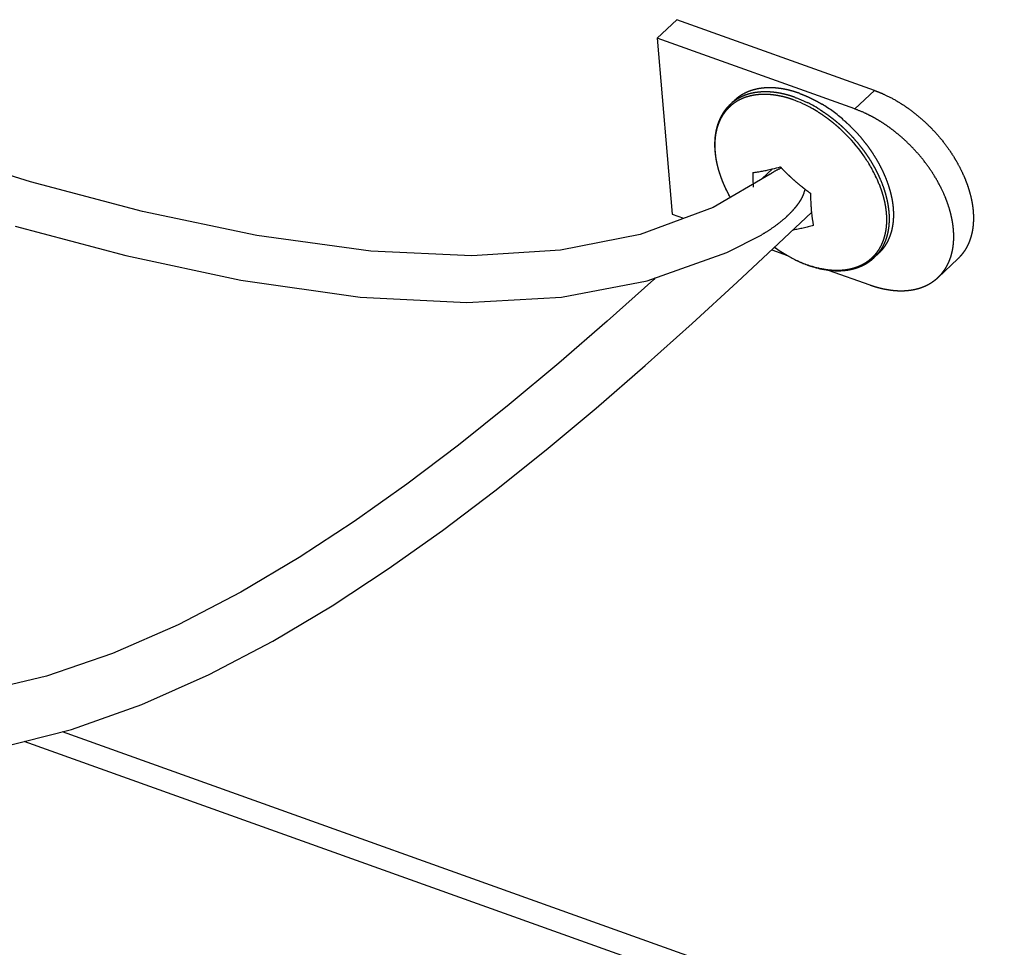
# Model space of a CAD drawing. Extents: x -344 to 2170, y -915 to 605.
# Drawn here: x 1254 to 1296, y -352 to -313 of the extents above; entities that cross this region are included whole.
import ezdxf

# ---------------------------------------------------------------- set-up
doc = ezdxf.new("R2010")
doc.units = 0
doc.header["$LTSCALE"] = 25.4
doc.layers.add('DATA', color=7, linetype='CONTINUOUS')

# ---------------------------------------------------------------- blocks, each defined once
blk = doc.blocks.new('____-5-1')
at = {"layer": 'DATA', "color": 17, "linetype": 'CONTINUOUS'}
for p, q in [((1282.054, -312.747), (1281.212, -313.541)), ((1290.521, -315.776), (1282.054, -312.747)), ((1281.212, -313.541), (1281.853, -321.071)), ((1289.678, -316.57), (1281.212, -313.541)), ((1289.678, -316.57), (1290.521, -315.776)), ((1284.522, -316.204), (1284.337, -316.378)), ((1254.385, -319.689), (1249.766, -318.271)), ((1286.153, -319.134), (1285.694, -319.566)), ((1286.053, -319.357), (1283.613, -320.78)), ((1259.17, -320.959), (1254.385, -319.689)), ((1283.613, -320.78), (1280.486, -321.936)), ((1264.076, -321.989), (1259.17, -320.959)), ((1281.853, -321.071), (1282.348, -321.248)), ((1286.414, -322.322), (1287.821, -320.997)), ((1253.728, -321.581), (1258.462, -322.845)), ((1268.954, -322.656), (1264.076, -321.989)), ((1280.486, -321.936), (1277.072, -322.61)), ((1284.202, -322.713), (1285.689, -321.954)), ((1284.634, -323.983), (1286.414, -322.322)), ((1258.462, -322.845), (1263.393, -323.898)), ((1273.272, -322.852), (1268.954, -322.656)), ((1277.072, -322.61), (1273.272, -322.852)), ((1280.789, -323.926), (1284.202, -322.713)), ((1286.119, -322.597), (1286.792, -322.838)), ((1290.693, -322.755), (1290.509, -322.928)), ((1287.668, -323.254), (1287.658, -323.25)), ((1287.668, -323.253), (1287.658, -323.25)), ((1293.244, -323.779), (1294.087, -322.986)), ((1288.543, -323.464), (1290.32, -324.1)), ((1263.393, -323.898), (1268.494, -324.622)), ((1277.116, -324.62), (1280.789, -323.926)), ((1281.068, -323.863), (1279.07, -325.654)), ((1281.133, -323.804), (1281.068, -323.863)), ((1282.712, -325.747), (1284.634, -323.983)), ((1268.494, -324.622), (1273.069, -324.853)), ((1273.069, -324.853), (1277.116, -324.62)), ((1279.07, -325.654), (1276.999, -327.454)), ((1280.694, -327.556), (1282.712, -325.747)), ((1276.999, -327.454), (1274.878, -329.226)), ((1278.603, -329.371), (1280.694, -327.556)), ((1274.878, -329.226), (1272.71, -330.956)), ((1276.461, -331.162), (1278.603, -329.371)), ((1272.71, -330.956), (1270.498, -332.628)), ((1274.267, -332.913), (1276.461, -331.162)), ((1270.498, -332.628), (1268.233, -334.231)), ((1272.018, -334.614), (1274.267, -332.913)), ((1268.233, -334.231), (1265.879, -335.771)), ((1269.702, -336.255), (1272.018, -334.614)), ((1265.879, -335.771), (1263.383, -337.25)), ((1267.293, -337.835), (1269.702, -336.255)), ((1263.383, -337.25), (1260.698, -338.65)), ((1264.751, -339.35), (1267.293, -337.835)), ((1260.698, -338.65), (1257.888, -339.88)), ((1262.034, -340.781), (1264.751, -339.35)), ((1257.888, -339.88), (1255.068, -340.848)), ((1255.068, -340.848), (1252.316, -341.505)), ((1259.15, -342.068), (1262.034, -340.781)), ((1256.134, -343.138), (1259.15, -342.068)), ((1253.025, -343.915), (1256.134, -343.138)), ((1407.261, -397.448), (1255.746, -343.235)), ((1406.719, -398.25), (1254.107, -343.645))]:
    blk.add_line(p, q, dxfattribs=at)
at = {"layer": 'DATA', "color": 17, "linetype": 'CONTINUOUS', "flags": 128}
for points in [[(1287.54, -319.992), (1287.54, -319.996, -0.032023), (1287.5, -320.148), (1287.499, -320.152)], [(1287.82, -320.998), (1287.82, -321.001, 0.021414), (1287.898, -321.546), (1287.9, -321.556)]]:
    blk.add_lwpolyline(points, format="xyb", dxfattribs=at)
at = {"layer": 'DATA', "color": 17, "linetype": 'CONTINUOUS'}
for centre, radius, start, end in [((1285.392, -320.823), 4.932, 65.3079, 70.2864), ((1285.593, -317.711), 1.832, 125.4645, 133.2811), ((1285.224, -321.204), 5.348, 63.8595, 65.3754), ((1285.12, -321.414), 5.583, 61.3095, 63.8515), ((1285.161, -321.367), 5.647, 61.4335, 63.8526), ((1284.972, -321.685), 5.892, 57.9283, 61.3119), ((1285.012, -321.641), 5.959, 57.9263, 61.4341), ((1285.015, -321.764), 6.307, 53.7283, 58.8887), ((1284.756, -322.125), 6.75, 48.8375, 53.7654), ((1284.346, -322.552), 6.963, 36.6943, 47.1108), ((1284.513, -322.422), 6.752, 35.7689, 36.6566), ((1284.641, -322.331), 6.595, 31.2798, 35.7777), ((1283.673, -308.944), 10.487, 283.6812, 285.5646), ((1286.951, -320.342), 1.312, 109.9852, 111.8344), ((1286.925, -320.27), 1.235, 108.1624, 109.9845), ((1285.028, -322.094), 6.14, 25.8581, 31.2649), ((1293.667, -319.326), 8.358, 179.7745, 183.1404), ((1285.36, -321.925), 5.769, 25.532, 25.7918), ((1285.528, -321.846), 5.583, 21.7744, 25.5433), ((1293.047, -319.358), 7.737, 183.1569, 184.0922), ((1289.984, -317.361), 6.345, 233.8653, 237.9637), ((1289.95, -317.412), 6.284, 233.8401, 239.8227), ((1289.793, -317.66), 5.991, 237.9929, 239.9647), ((1289.251, -321.594), 1.834, 313.3123, 321.204)]:
    blk.add_arc(centre, radius, start, end, dxfattribs=at)
for points, knots in [([(1287.302, -315.899), (1287.232, -315.874), (1287.094, -315.83), (1286.986, -315.799), (1286.877, -315.77), (1286.768, -315.744), (1286.658, -315.721), (1286.512, -315.697), (1286.373, -315.679), (1286.238, -315.667), (1286.116, -315.662), (1286.027, -315.661), (1285.925, -315.662), (1285.824, -315.668), (1285.756, -315.674), (1285.662, -315.685), (1285.571, -315.699), (1285.48, -315.716), (1285.376, -315.741), (1285.302, -315.762), (1285.214, -315.789), (1285.128, -315.822), (1285.072, -315.845), (1284.992, -315.881), (1284.915, -315.921), (1284.839, -315.963), (1284.766, -316.01), (1284.719, -316.043), (1284.649, -316.094), (1284.563, -316.165), (1284.524, -316.202), (1284.523, -316.203), (1284.522, -316.204)], [0, 0, 0, 1, 2, 3, 4, 5, 6, 7, 8, 9, 10, 11, 12, 13, 14, 15, 16, 17, 18, 19, 20, 21, 22, 23, 24, 25, 26, 27, 28, 29, 29, 30, 30, 30]), ([(1290.521, -315.776), (1290.53, -315.78), (1290.635, -315.818), (1290.803, -315.886), (1291.025, -315.984), (1291.314, -316.131), (1291.595, -316.295), (1291.868, -316.473), (1292.133, -316.664), (1292.388, -316.868), (1292.636, -317.085), (1292.879, -317.317), (1293.055, -317.5), (1293.17, -317.625), (1293.337, -317.816), (1293.547, -318.08), (1293.719, -318.319), (1293.848, -318.512), (1293.993, -318.744), (1294.153, -319.034), (1294.259, -319.249), (1294.324, -319.39), (1294.385, -319.532), (1294.443, -319.676), (1294.496, -319.821), (1294.545, -319.967), (1294.59, -320.116), (1294.629, -320.263), (1294.662, -320.403), (1294.69, -320.539), (1294.713, -320.675), (1294.732, -320.813), (1294.746, -320.95), (1294.754, -321.089), (1294.758, -321.227), (1294.755, -321.361), (1294.748, -321.487), (1294.737, -321.608), (1294.72, -321.729), (1294.698, -321.849), (1294.671, -321.968), (1294.633, -322.1), (1294.587, -322.229), (1294.543, -322.336), (1294.494, -322.437), (1294.441, -322.535), (1294.383, -322.63), (1294.32, -322.721), (1294.252, -322.809), (1294.179, -322.893), (1294.117, -322.957), (1294.092, -322.981), (1294.089, -322.983), (1294.087, -322.986)], [0, 0, 0, 1, 2, 3, 4, 5, 6, 7, 8, 9, 10, 11, 12, 13, 14, 15, 16, 17, 18, 19, 20, 21, 22, 23, 24, 25, 26, 27, 28, 29, 30, 31, 32, 33, 34, 35, 36, 37, 38, 39, 40, 41, 42, 43, 44, 45, 46, 47, 48, 49, 50, 50, 51, 51, 51]), ([(1287.056, -316.18), (1286.971, -316.15), (1286.804, -316.097), (1286.673, -316.061), (1286.541, -316.029), (1286.407, -316.003), (1286.276, -315.98), (1286.148, -315.964), (1286.026, -315.952), (1285.893, -315.946), (1285.776, -315.944), (1285.669, -315.947), (1285.587, -315.952), (1285.506, -315.96), (1285.392, -315.974), (1285.283, -315.994), (1285.175, -316.018), (1285.059, -316.051), (1284.976, -316.078), (1284.902, -316.106), (1284.834, -316.135), (1284.738, -316.18), (1284.647, -316.23), (1284.557, -316.284), (1284.472, -316.345), (1284.393, -316.406), (1284.319, -316.473), (1284.269, -316.521), (1284.196, -316.597), (1284.13, -316.678), (1284.066, -316.762), (1283.99, -316.879), (1283.925, -316.998), (1283.881, -317.092), (1283.852, -317.161), (1283.826, -317.231), (1283.801, -317.302), (1283.769, -317.41), (1283.743, -317.52), (1283.72, -317.63), (1283.703, -317.749), (1283.694, -317.836), (1283.687, -317.919), (1283.68, -318.043), (1283.681, -318.21), (1283.69, -318.376), (1283.707, -318.547), (1283.734, -318.727), (1283.769, -318.908), (1283.813, -319.086), (1283.861, -319.258), (1283.888, -319.34), (1283.889, -319.342), (1283.89, -319.345)], [0, 0, 0, 1, 2, 3, 4, 5, 6, 7, 8, 9, 10, 11, 12, 13, 14, 15, 16, 17, 18, 19, 20, 21, 22, 23, 24, 25, 26, 27, 28, 29, 30, 31, 32, 33, 34, 35, 36, 37, 38, 39, 40, 41, 42, 43, 44, 45, 46, 47, 48, 49, 50, 50, 51, 51, 51]), ([(1287.118, -316.073), (1287.056, -316.051), (1286.933, -316.011), (1286.806, -315.973), (1286.677, -315.939), (1286.58, -315.917), (1286.515, -315.904), (1286.418, -315.885), (1286.294, -315.866), (1286.203, -315.855), (1286.113, -315.846), (1286.022, -315.84), (1285.957, -315.837), (1285.862, -315.834), (1285.741, -315.836), (1285.625, -315.843), (1285.543, -315.851), (1285.46, -315.861), (1285.378, -315.874), (1285.296, -315.89), (1285.202, -315.912), (1285.135, -315.93), (1285.082, -315.946), (1285.007, -315.971), (1284.911, -316.009), (1284.84, -316.04), (1284.77, -316.074), (1284.69, -316.117), (1284.635, -316.15), (1284.572, -316.19), (1284.533, -316.217), (1284.532, -316.218), (1284.53, -316.219)], [0, 0, 0, 1, 2, 3, 4, 5, 6, 7, 8, 9, 10, 11, 12, 13, 14, 15, 16, 17, 18, 19, 20, 21, 22, 23, 24, 25, 26, 27, 28, 29, 29, 30, 30, 30]), ([(1287.118, -316.073), (1287.387, -316.17), (1287.64, -316.294), (1287.645, -316.296), (1287.649, -316.298)], [0, 0, 0, 1, 1, 2, 2, 2]), ([(1287.302, -315.899), (1287.348, -315.916), (1287.455, -315.956), (1287.57, -316.004), (1287.67, -316.047), (1287.766, -316.092), (1287.86, -316.138), (1287.954, -316.186), (1288.048, -316.235), (1288.14, -316.286), (1288.228, -316.338), (1288.27, -316.363), (1288.272, -316.364), (1288.273, -316.365)], [0, 0, 0, 1, 2, 3, 4, 5, 6, 7, 8, 9, 10, 10, 11, 11, 11]), ([(1284.337, -316.378), (1284.288, -316.425), (1284.212, -316.506), (1284.154, -316.576), (1284.098, -316.649), (1284.046, -316.725), (1283.997, -316.803), (1283.951, -316.885), (1283.909, -316.968), (1283.87, -317.054), (1283.84, -317.129), (1283.811, -317.209), (1283.781, -317.305), (1283.755, -317.402), (1283.732, -317.5), (1283.714, -317.599), (1283.699, -317.699), (1283.687, -317.799), (1283.68, -317.9), (1283.675, -318.001), (1283.673, -318.119), (1283.677, -318.242), (1283.684, -318.353), (1283.694, -318.462), (1283.707, -318.572), (1283.724, -318.683), (1283.745, -318.798), (1283.769, -318.912), (1283.796, -319.026), (1283.826, -319.139), (1283.861, -319.261), (1283.902, -319.386), (1283.944, -319.505), (1283.988, -319.623), (1284.036, -319.74), (1284.086, -319.856), (1284.165, -320.028), (1284.277, -320.245), (1284.335, -320.348), (1284.337, -320.351), (1284.339, -320.355)], [0, 0, 0, 1, 2, 3, 4, 5, 6, 7, 8, 9, 10, 11, 12, 13, 14, 15, 16, 17, 18, 19, 20, 21, 22, 23, 24, 25, 26, 27, 28, 29, 30, 31, 32, 33, 34, 35, 36, 37, 37, 38, 38, 38]), ([(1288.176, -316.592), (1288.265, -316.648), (1288.414, -316.748), (1288.529, -316.83), (1288.633, -316.907), (1288.735, -316.985), (1288.836, -317.066), (1288.935, -317.148), (1289.033, -317.232), (1289.125, -317.315), (1289.17, -317.356), (1289.171, -317.358), (1289.173, -317.359)], [0, 0, 0, 1, 2, 3, 4, 5, 6, 7, 8, 9, 9, 10, 10, 10]), ([(1293.244, -323.779), (1293.304, -323.722), (1293.392, -323.624), (1293.461, -323.537), (1293.525, -323.447), (1293.585, -323.353), (1293.639, -323.255), (1293.689, -323.155), (1293.746, -323.022), (1293.795, -322.879), (1293.828, -322.762), (1293.856, -322.643), (1293.878, -322.523), (1293.894, -322.402), (1293.906, -322.28), (1293.913, -322.155), (1293.915, -322.021), (1293.912, -321.883), (1293.903, -321.744), (1293.889, -321.606), (1293.871, -321.469), (1293.847, -321.333), (1293.82, -321.197), (1293.787, -321.056), (1293.747, -320.909), (1293.703, -320.761), (1293.654, -320.615), (1293.6, -320.469), (1293.543, -320.326), (1293.451, -320.112), (1293.301, -319.809), (1293.129, -319.502), (1292.949, -319.217), (1292.755, -318.941), (1292.548, -318.675), (1292.328, -318.418), (1292.096, -318.171), (1291.855, -317.935), (1291.608, -317.715), (1291.418, -317.56), (1291.225, -317.409), (1291.025, -317.268), (1290.822, -317.132), (1290.612, -317.006), (1290.471, -316.927), (1290.327, -316.851), (1290.109, -316.743), (1289.83, -316.625), (1289.697, -316.577), (1289.688, -316.573), (1289.678, -316.57)], [0, 0, 0, 1, 2, 3, 4, 5, 6, 7, 8, 9, 10, 11, 12, 13, 14, 15, 16, 17, 18, 19, 20, 21, 22, 23, 24, 25, 26, 27, 28, 29, 30, 31, 32, 33, 34, 35, 36, 37, 38, 39, 40, 41, 42, 43, 44, 45, 46, 47, 47, 48, 48, 48]), ([(1288.101, -316.693), (1288.188, -316.748), (1288.336, -316.847), (1288.45, -316.927), (1288.552, -317.003), (1288.653, -317.081), (1288.752, -317.16), (1288.85, -317.241), (1288.946, -317.325), (1289.038, -317.407), (1289.082, -317.447), (1289.083, -317.449), (1289.085, -317.45)], [0, 0, 0, 1, 2, 3, 4, 5, 6, 7, 8, 9, 9, 10, 10, 10]), ([(1289.199, -317.043), (1289.282, -317.116), (1289.436, -317.258), (1289.595, -317.415), (1289.749, -317.577), (1289.898, -317.744), (1290.023, -317.895), (1290.145, -318.048), (1290.278, -318.227), (1290.404, -318.408), (1290.521, -318.589), (1290.632, -318.773), (1290.736, -318.961), (1290.834, -319.152), (1290.923, -319.342), (1291.002, -319.53), (1291.074, -319.719), (1291.138, -319.91), (1291.18, -320.056), (1291.217, -320.195), (1291.248, -320.332), (1291.275, -320.469), (1291.296, -320.607), (1291.313, -320.745), (1291.327, -320.925), (1291.332, -321.097), (1291.328, -321.244), (1291.318, -321.391), (1291.296, -321.558), (1291.266, -321.716), (1291.237, -321.827), (1291.215, -321.901), (1291.188, -321.983), (1291.149, -322.086), (1291.108, -322.178), (1291.075, -322.246), (1291.022, -322.343), (1290.964, -322.434), (1290.902, -322.524), (1290.833, -322.608), (1290.785, -322.662), (1290.729, -322.721), (1290.697, -322.751), (1290.695, -322.753), (1290.693, -322.755)], [0, 0, 0, 1, 2, 3, 4, 5, 6, 7, 8, 9, 10, 11, 12, 13, 14, 15, 16, 17, 18, 19, 20, 21, 22, 23, 24, 25, 26, 27, 28, 29, 30, 31, 32, 33, 34, 35, 36, 37, 38, 39, 40, 41, 41, 42, 42, 42]), ([(1289.173, -317.359), (1289.252, -317.433), (1289.401, -317.58), (1289.55, -317.736), (1289.695, -317.898), (1289.835, -318.063), (1289.969, -318.233), (1290.065, -318.362), (1290.157, -318.49), (1290.245, -318.621), (1290.331, -318.753), (1290.412, -318.888), (1290.465, -318.979), (1290.542, -319.116), (1290.626, -319.279), (1290.66, -319.35), (1290.662, -319.353), (1290.663, -319.356)], [0, 0, 0, 1, 2, 3, 4, 5, 6, 7, 8, 9, 10, 11, 12, 13, 14, 14, 15, 15, 15]), ([(1285.309, -319.293), (1285.73, -319.238), (1286.138, -319.137), (1286.146, -319.136), (1286.153, -319.134)], [0, 0, 0, 1, 1, 2, 2, 2]), ([(1286.053, -319.356), (1286.127, -319.305), (1286.318, -319.185), (1286.453, -319.129), (1286.458, -319.126), (1286.463, -319.124)], [0, 0, 0, 1, 2, 2, 3, 3, 3]), ([(1286.487, -319.047), (1286.559, -319.123), (1286.676, -319.242), (1286.8, -319.364), (1286.952, -319.506), (1287.098, -319.636), (1287.246, -319.763), (1287.397, -319.887), (1287.551, -320.008), (1287.703, -320.121), (1287.777, -320.175), (1287.78, -320.176), (1287.782, -320.178)], [0, 0, 0, 1, 2, 3, 4, 5, 6, 7, 8, 9, 9, 10, 10, 10]), ([(1283.89, -319.345), (1283.904, -319.389), (1283.941, -319.497), (1283.987, -319.617), (1284.029, -319.721), (1284.072, -319.822), (1284.116, -319.921), (1284.163, -320.02), (1284.211, -320.117), (1284.262, -320.214), (1284.312, -320.307), (1284.337, -320.352), (1284.338, -320.353), (1284.339, -320.354)], [0, 0, 0, 1, 2, 3, 4, 5, 6, 7, 8, 9, 10, 10, 11, 11, 11]), ([(1290.663, -319.356), (1290.706, -319.445), (1290.783, -319.62), (1290.838, -319.757), (1290.891, -319.896), (1290.938, -320.036), (1290.967, -320.13), (1291.008, -320.271), (1291.041, -320.408), (1291.061, -320.495), (1291.079, -320.582), (1291.095, -320.67), (1291.109, -320.764), (1291.122, -320.858), (1291.131, -320.947), (1291.139, -321.036), (1291.144, -321.125), (1291.146, -321.214), (1291.146, -321.298), (1291.145, -321.378), (1291.141, -321.457), (1291.135, -321.537), (1291.127, -321.616), (1291.114, -321.714), (1291.097, -321.812), (1291.08, -321.89), (1291.063, -321.962), (1291.043, -322.034), (1291.021, -322.106), (1290.997, -322.175), (1290.973, -322.239), (1290.946, -322.302), (1290.916, -322.369), (1290.883, -322.434), (1290.848, -322.497), (1290.799, -322.58), (1290.743, -322.66), (1290.702, -322.715), (1290.682, -322.741), (1290.681, -322.742), (1290.68, -322.743)], [0, 0, 0, 1, 2, 3, 4, 5, 6, 7, 8, 9, 10, 11, 12, 13, 14, 15, 16, 17, 18, 19, 20, 21, 22, 23, 24, 25, 26, 27, 28, 29, 30, 31, 32, 33, 34, 35, 36, 37, 37, 38, 38, 38]), ([(1290.712, -319.775), (1290.744, -319.855), (1290.801, -320.012), (1290.854, -320.176), (1290.901, -320.342), (1290.932, -320.468), (1290.95, -320.55), (1290.974, -320.669), (1290.999, -320.825), (1291.013, -320.943), (1291.025, -321.061), (1291.031, -321.179), (1291.034, -321.263), (1291.034, -321.379), (1291.029, -321.486), (1291.022, -321.594), (1291.006, -321.719), (1290.992, -321.807), (1290.972, -321.913), (1290.938, -322.046), (1290.909, -322.14), (1290.887, -322.203), (1290.852, -322.295), (1290.801, -322.408), (1290.759, -322.488), (1290.727, -322.545), (1290.677, -322.626), (1290.623, -322.702), (1290.585, -322.752), (1290.525, -322.825), (1290.456, -322.899), (1290.402, -322.951), (1290.33, -323.017), (1290.23, -323.095), (1290.125, -323.166), (1290.016, -323.23), (1289.903, -323.286), (1289.814, -323.323), (1289.72, -323.359), (1289.591, -323.399), (1289.46, -323.431), (1289.327, -323.455), (1289.213, -323.47), (1289.128, -323.478), (1289.017, -323.485), (1288.869, -323.486), (1288.721, -323.48), (1288.579, -323.468), (1288.51, -323.459), (1288.508, -323.459), (1288.506, -323.459)], [0, 0, 0, 1, 2, 3, 4, 5, 6, 7, 8, 9, 10, 11, 12, 13, 14, 15, 16, 17, 18, 19, 20, 21, 22, 23, 24, 25, 26, 27, 28, 29, 30, 31, 32, 33, 34, 35, 36, 37, 38, 39, 40, 41, 42, 43, 44, 45, 46, 47, 47, 48, 48, 48]), ([(1287.499, -320.152), (1287.483, -320.199), (1287.455, -320.268), (1287.432, -320.32), (1287.406, -320.371), (1287.38, -320.422), (1287.351, -320.471), (1287.321, -320.52), (1287.29, -320.568), (1287.258, -320.616), (1287.224, -320.662), (1287.19, -320.708), (1287.138, -320.775), (1287.066, -320.86), (1286.991, -320.943), (1286.914, -321.024), (1286.835, -321.102), (1286.764, -321.169), (1286.653, -321.271), (1286.485, -321.413), (1286.31, -321.549), (1286.129, -321.679), (1285.944, -321.801), (1285.773, -321.906), (1285.695, -321.95), (1285.692, -321.952), (1285.689, -321.954)], [0, 0, 0, 1, 2, 3, 4, 5, 6, 7, 8, 9, 10, 11, 12, 13, 14, 15, 16, 17, 18, 19, 20, 21, 22, 23, 23, 24, 24, 24]), ([(1287.782, -320.178), (1287.781, -320.584), (1287.819, -320.983), (1287.819, -320.991), (1287.82, -320.998)], [0, 0, 0, 1, 1, 2, 2, 2]), ([(1287.9, -321.556), (1287.466, -321.679), (1287.027, -321.757), (1287.019, -321.758), (1287.012, -321.759)], [0, 0, 0, 1, 1, 2, 2, 2]), ([(1286.791, -322.845), (1287.206, -323.086), (1287.651, -323.249), (1287.659, -323.252), (1287.667, -323.255)], [0, 0, 0, 1, 1, 2, 2, 2]), ([(1286.795, -322.846), (1287.204, -323.084), (1287.643, -323.244), (1287.651, -323.247), (1287.658, -323.25)], [0, 0, 0, 1, 1, 2, 2, 2]), ([(1288.544, -323.469), (1288.59, -323.474), (1288.678, -323.483), (1288.769, -323.489), (1288.874, -323.494), (1288.98, -323.494), (1289.071, -323.492), (1289.16, -323.487), (1289.245, -323.479), (1289.33, -323.469), (1289.425, -323.454), (1289.519, -323.435), (1289.603, -323.416), (1289.683, -323.394), (1289.761, -323.37), (1289.837, -323.343), (1289.913, -323.313), (1289.973, -323.286), (1290.033, -323.258), (1290.104, -323.221), (1290.174, -323.182), (1290.241, -323.14), (1290.306, -323.095), (1290.369, -323.048), (1290.423, -323.005), (1290.477, -322.959), (1290.507, -322.93), (1290.508, -322.929), (1290.509, -322.928)], [0, 0, 0, 1, 2, 3, 4, 5, 6, 7, 8, 9, 10, 11, 12, 13, 14, 15, 16, 17, 18, 19, 20, 21, 22, 23, 24, 25, 25, 26, 26, 26]), ([(1287.667, -323.255), (1287.848, -323.319), (1288.275, -323.434), (1288.529, -323.467), (1288.537, -323.468), (1288.544, -323.469)], [0, 0, 0, 1, 2, 2, 3, 3, 3]), ([(1288.506, -323.459), (1288.315, -323.433), (1287.904, -323.337), (1287.683, -323.259), (1287.675, -323.256), (1287.668, -323.254)], [0, 0, 0, 1, 2, 2, 3, 3, 3]), ([(1290.32, -324.1), (1290.395, -324.127), (1290.544, -324.175), (1290.66, -324.208), (1290.777, -324.239), (1290.895, -324.266), (1291.013, -324.29), (1291.169, -324.315), (1291.281, -324.329), (1291.39, -324.34), (1291.499, -324.347), (1291.572, -324.35), (1291.65, -324.351), (1291.763, -324.35), (1291.872, -324.343), (1291.945, -324.337), (1292.046, -324.326), (1292.144, -324.31), (1292.242, -324.292), (1292.338, -324.268), (1292.402, -324.251), (1292.465, -324.232), (1292.535, -324.208), (1292.605, -324.182), (1292.665, -324.157), (1292.752, -324.118), (1292.834, -324.075), (1292.915, -324.029), (1292.993, -323.979), (1293.044, -323.944), (1293.094, -323.907), (1293.143, -323.869), (1293.205, -323.816), (1293.241, -323.782), (1293.243, -323.781), (1293.244, -323.779)], [0, 0, 0, 1, 2, 3, 4, 5, 6, 7, 8, 9, 10, 11, 12, 13, 14, 15, 16, 17, 18, 19, 20, 21, 22, 23, 24, 25, 26, 27, 28, 29, 30, 31, 32, 32, 33, 33, 33])]:
    blk.add_open_spline(points, degree=2, knots=knots, dxfattribs=at)

msp = doc.modelspace()

# ---------------------------------------------------------------- block references
at = {"layer": 'DATA', "color": 17}
msp.add_blockref('____-5-1', (0, 0), dxfattribs=at)

doc.saveas('drawing.dxf')
